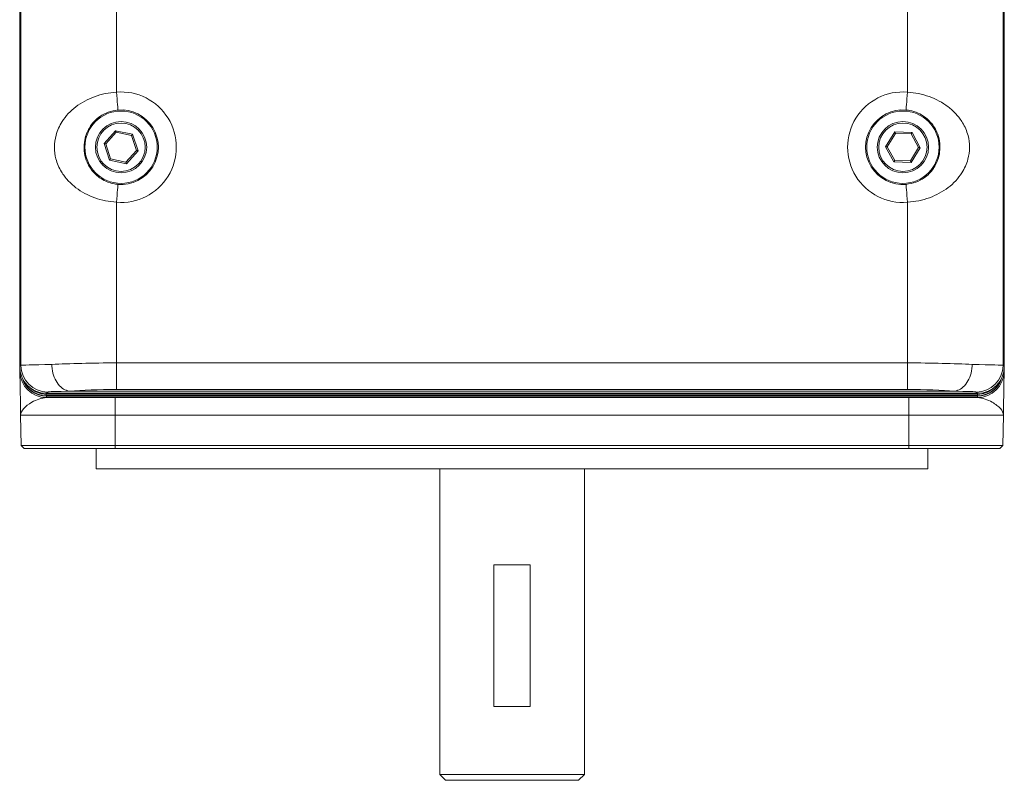
# Model space of a CAD drawing. Units: inches. Extents: x 1.9 to 33.5, y 0.4 to 21.2.
# Drawn here: x 9 to 12.4, y 0.8 to 3.4 of the extents above; entities that cross this region are included whole.
import ezdxf

# ---------------------------------------------------------------- set-up
doc = ezdxf.new("R2010")
doc.units = ezdxf.units.IN
doc.header["$MEASUREMENT"] = 0

msp = doc.modelspace()

# ---------------------------------------------------------------- linework, layer by layer
at = {"color": 7, "linetype": 'Continuous', "lineweight": 15}
for p, q in [((9.014, 5.6435), (9.014, 2.2397)), ((12.4138, 2.2397), (12.4138, 5.6435)), ((9.0139, 2.2597), (9.0139, 5.3356)), ((12.4139, 5.3356), (12.4139, 2.2597)), ((9.0182, 2.2439), (9.0182, 3.8218)), ((12.4096, 3.8218), (12.4096, 2.2439)), ((9.3482, 3.7595), (9.3482, 3.1879)), ((12.0797, 3.1879), (12.0797, 3.7595)), ((9.3053, 3.0099), (9.3453, 3.0545)), ((9.3471, 3.049), (9.3109, 3.0087)), ((9.3453, 3.0545), (9.4039, 3.0422)), ((9.4, 3.0379), (9.3471, 3.049)), ((9.4169, 2.9865), (9.4, 3.0379)), ((9.4039, 3.0422), (9.4225, 2.9853)), ((12.004, 2.9993), (12.0355, 3.0503)), ((12.0382, 3.0452), (12.0098, 2.9992)), ((12.0355, 3.0503), (12.0954, 3.0486)), ((12.0923, 3.0437), (12.0382, 3.0452)), ((12.118, 2.9961), (12.0923, 3.0437)), ((12.0954, 3.0486), (12.1238, 2.9959)), ((9.324, 2.953), (9.3053, 3.0099)), ((9.3109, 3.0087), (9.3278, 2.9573)), ((12.0325, 2.9466), (12.004, 2.9993)), ((12.0098, 2.9992), (12.0355, 2.9515)), ((12.0896, 2.95), (12.118, 2.9961)), ((12.1238, 2.9959), (12.0924, 2.9449)), ((9.3808, 2.9462), (9.4169, 2.9865)), ((9.4225, 2.9853), (9.3826, 2.9407)), ((9.3826, 2.9407), (9.324, 2.953)), ((9.3278, 2.9573), (9.3808, 2.9462)), ((12.0924, 2.9449), (12.0325, 2.9466)), ((12.0355, 2.9515), (12.0896, 2.95)), ((9.3482, 2.8073), (9.3482, 2.2524)), ((12.0797, 2.2524), (12.0797, 2.8073)), ((9.014, 2.2546), (9.0139, 2.2597)), ((9.3482, 2.2524), (12.0797, 2.2524)), ((9.3482, 2.2524), (9.3482, 2.1607)), ((12.0797, 2.2524), (12.0797, 2.1607)), ((12.4139, 2.2597), (12.4138, 2.2546)), ((9.014, 2.2397), (9.0182, 2.2439)), ((9.0146, 2.223), (9.0144, 2.231)), ((12.4096, 2.2439), (12.4138, 2.2397)), ((12.4134, 2.231), (12.4133, 2.223)), ((9.1059, 2.1443), (9.1059, 2.1445)), ((12.3219, 2.1445), (9.1059, 2.1445)), ((9.1059, 2.1443), (12.3219, 2.1443)), ((9.1059, 2.1443), (9.1059, 2.1394)), ((9.1102, 2.1519), (9.106, 2.1477)), ((9.106, 2.1477), (12.3218, 2.1477)), ((9.1906, 2.155), (12.2372, 2.155)), ((12.0797, 2.1607), (9.3482, 2.1607)), ((12.3218, 2.1477), (12.3176, 2.1519)), ((12.3219, 2.1443), (12.3219, 2.1445)), ((12.3219, 2.1443), (12.3219, 2.1394)), ((12.3219, 2.1394), (9.1059, 2.1394)), ((9.1065, 2.1376), (12.3213, 2.1376)), ((9.1065, 2.1326), (9.1065, 2.1376)), ((12.3213, 2.1326), (9.1065, 2.1326)), ((9.3439, 2.1326), (9.3439, 2.0717)), ((12.0839, 2.1326), (12.0839, 2.0717)), ((12.3213, 2.1326), (12.3213, 2.1376)), ((9.3439, 2.0717), (9.0172, 2.0717)), ((9.019, 1.9666), (9.0172, 2.0717)), ((12.0839, 2.0717), (9.3439, 2.0717)), ((9.3439, 1.9666), (9.3439, 2.0717)), ((12.4106, 2.0717), (12.0839, 2.0717)), ((12.0839, 1.9666), (12.0839, 2.0717)), ((12.4088, 1.9666), (12.4106, 2.0717)), ((9.019, 1.9666), (9.3439, 1.9666)), ((9.0294, 1.9566), (9.019, 1.9666)), ((9.3439, 1.9566), (9.0294, 1.9566)), ((9.2779, 1.9566), (9.2779, 1.8866)), ((9.3439, 1.9666), (12.0839, 1.9666)), ((9.3439, 1.9566), (9.3439, 1.9666)), ((12.0839, 1.9566), (9.3439, 1.9566)), ((12.0839, 1.9666), (12.4088, 1.9666)), ((12.0839, 1.9566), (12.0839, 1.9666)), ((12.3985, 1.9566), (12.0839, 1.9566)), ((12.1499, 1.8866), (12.1499, 1.9566)), ((12.4088, 1.9666), (12.3985, 1.9566)), ((12.1499, 1.8866), (9.2779, 1.8866)), ((10.4642, 1.8866), (10.4642, 0.8306)), ((10.9637, 0.8306), (10.9637, 1.8866)), ((10.6509, 1.5551), (10.7769, 1.5551)), ((10.6509, 1.5551), (10.6509, 1.0661)), ((10.7769, 1.5551), (10.7769, 1.0661)), ((10.6509, 1.0661), (10.7769, 1.0661)), ((10.4642, 0.8306), (10.4842, 0.8106)), ((10.9637, 0.8306), (10.4642, 0.8306)), ((10.9437, 0.8106), (10.9637, 0.8306)), ((10.9437, 0.8106), (10.4842, 0.8106))]:
    msp.add_line(p, q, dxfattribs=at)
at = {"color": 8, "linetype": 'Continuous', "lineweight": 15}
for p, q in [((9.1059, 2.1477), (9.1059, 2.1445)), ((12.3219, 2.1477), (12.3219, 2.1445))]:
    msp.add_line(p, q, dxfattribs=at)
at = {"color": 7, "linetype": 'Continuous', "lineweight": 15, "flags": 128}
for points in [[(9.3533, 3.1261), (9.3532, 3.1275), (9.3529, 3.1311), (9.3524, 3.1369), (9.3518, 3.1446), (9.351, 3.1539), (9.3501, 3.1645), (9.3492, 3.176), (9.3482, 3.1879)], [(12.0797, 3.1879), (12.0787, 3.176), (12.0777, 3.1645), (12.0769, 3.1539), (12.0761, 3.1446), (12.0754, 3.1369), (12.075, 3.1311), (12.0747, 3.1275), (12.0746, 3.1261)], [(9.3471, 3.049), (9.347, 3.0492), (9.3469, 3.0495), (9.3468, 3.05), (9.3465, 3.0507), (9.3463, 3.0515), (9.3459, 3.0524), (9.3456, 3.0535), (9.3453, 3.0545)], [(9.4, 3.0379), (9.4001, 3.038), (9.4003, 3.0382), (9.4005, 3.0385), (9.4009, 3.0389), (9.4014, 3.0395), (9.402, 3.0401), (9.4026, 3.0408), (9.4032, 3.0415), (9.4039, 3.0422)], [(12.0382, 3.0452), (12.0382, 3.0453), (12.0381, 3.0456), (12.0379, 3.0459), (12.0376, 3.0464), (12.0372, 3.0471), (12.0368, 3.0478), (12.0364, 3.0486), (12.036, 3.0494), (12.0355, 3.0503)], [(12.0923, 3.0437), (12.0924, 3.0438), (12.0925, 3.044), (12.0927, 3.0443), (12.093, 3.0448), (12.0934, 3.0454), (12.0938, 3.0461), (12.0943, 3.0469), (12.0948, 3.0477), (12.0954, 3.0486)], [(9.3053, 3.0099), (9.3064, 3.0097), (9.3075, 3.0095), (9.3084, 3.0093), (9.3093, 3.0091), (9.31, 3.0089), (9.3105, 3.0088), (9.3108, 3.0087), (9.3109, 3.0087)], [(12.0098, 2.9992), (12.0097, 2.9992), (12.0094, 2.9992), (12.0088, 2.9992), (12.0081, 2.9992), (12.0073, 2.9992), (12.0063, 2.9993), (12.0052, 2.9993), (12.004, 2.9993)], [(12.1238, 2.9959), (12.1228, 2.9959), (12.1218, 2.9959), (12.1209, 2.996), (12.1201, 2.996), (12.1194, 2.996), (12.1188, 2.996), (12.1184, 2.996), (12.1181, 2.9961), (12.118, 2.9961)], [(9.4169, 2.9865), (9.417, 2.9865), (9.4172, 2.9864), (9.4177, 2.9863), (9.4182, 2.9862), (9.4189, 2.9861), (9.4197, 2.9859), (9.4206, 2.9857), (9.4216, 2.9855), (9.4225, 2.9853)], [(9.324, 2.953), (9.3247, 2.9538), (9.3254, 2.9546), (9.3261, 2.9554), (9.3267, 2.956), (9.3272, 2.9566), (9.3275, 2.957), (9.3277, 2.9572), (9.3278, 2.9573)], [(9.3826, 2.9407), (9.3823, 2.9416), (9.382, 2.9426), (9.3817, 2.9434), (9.3814, 2.9442), (9.3812, 2.9449), (9.381, 2.9454), (9.3809, 2.9458), (9.3808, 2.9461), (9.3808, 2.9462)], [(12.0325, 2.9466), (12.0331, 2.9476), (12.0336, 2.9485), (12.0342, 2.9494), (12.0346, 2.9501), (12.035, 2.9507), (12.0353, 2.9512), (12.0355, 2.9514), (12.0355, 2.9515)], [(12.0924, 2.9449), (12.0919, 2.9458), (12.0914, 2.9466), (12.091, 2.9474), (12.0906, 2.9482), (12.0903, 2.9488), (12.09, 2.9493), (12.0898, 2.9497), (12.0897, 2.9499), (12.0896, 2.95)], [(9.3482, 2.8073), (9.3492, 2.8193), (9.3501, 2.8307), (9.351, 2.8413), (9.3518, 2.8506), (9.3524, 2.8583), (9.3529, 2.8641), (9.3532, 2.8677), (9.3533, 2.8691)], [(12.0746, 2.8691), (12.0747, 2.8677), (12.075, 2.8641), (12.0754, 2.8583), (12.0761, 2.8506), (12.0769, 2.8413), (12.0777, 2.8307), (12.0787, 2.8193), (12.0797, 2.8073)]]:
    msp.add_lwpolyline(points, dxfattribs=at)
at = {"color": 8, "linetype": 'Continuous', "lineweight": 15, "flags": 128}
for points in [[(9.0146, 2.223), (9.0147, 2.223), (9.0149, 2.223), (9.0154, 2.223), (9.0155, 2.223)], [(12.4133, 2.223), (12.4132, 2.223), (12.4129, 2.223), (12.4124, 2.223), (12.4123, 2.223)]]:
    msp.add_lwpolyline(points, dxfattribs=at)
at = {"color": 7, "linetype": 'Continuous', "lineweight": 15}
for centre, radius in [((9.3639, 2.9976), 0.125), ((12.0639, 2.9976), 0.125), ((9.3639, 2.9976), 0.0885), ((9.3639, 2.9976), 0.0835), ((12.0639, 2.9976), 0.0885), ((12.0639, 2.9976), 0.0835)]:
    msp.add_circle(centre, radius, dxfattribs=at)
for centre, radius, start, end in [((9.3639, 2.9976), 0.1909, 265.2703, 94.7297), ((12.0639, 2.9976), 0.1909, 85.2703, 274.7297), ((9.3639, 2.9976), 0.1289, 265.2703, 94.7297), ((12.0639, 2.9976), 0.1289, 85.2703, 274.7297), ((9.1065, 2.2246), 0.092, 181, 270), ((9.1102, 2.2439), 0.092, 180.0205, 269.9796), ((12.3176, 2.2439), 0.092, 270.0204, 359.9796), ((12.3213, 2.2246), 0.092, 270, 359)]:
    msp.add_arc(centre, radius, start, end, dxfattribs=at)
at = {"color": 8, "linetype": 'Continuous', "lineweight": 15}
for centre, radius, start, end in [((9.1065, 2.2246), 0.087, 196.7719, 270), ((9.1059, 2.2246), 0.0853, 201.7562, 270), ((12.3213, 2.2246), 0.087, 270, 343.2281), ((12.3219, 2.2246), 0.0853, 270, 338.2438), ((9.1059, 2.2246), 0.0803, 227.4986, 270), ((12.3219, 2.2246), 0.0803, 270, 312.5014)]:
    msp.add_arc(centre, radius, start, end, dxfattribs=at)
at = {"color": 7, "linetype": 'Continuous', "lineweight": 15}
for centre, major_axis, ratio, start_param, end_param in [((9.3482, 2.2438), (0.33, 0), 0.012589, 2.314362, 3.124139), ((9.3482, 2.2316), (0.33, 0), 0.063098, 1.570796, 2.314362), ((12.0797, 2.2316), (0.33, 0), 0.063098, 0.827231, 1.570796), ((12.0797, 2.2438), (0.33, 0), 0.012589, 0.017453, 0.827231), ((9.106, 2.2397), (0.0651, 0.0651), 0.999729, 2.356347, 3.926839), ((12.3218, 2.2397), (0.0651, -0.0651), 0.999729, 5.497939, 7.068431), ((9.3482, 2.1518), (0.238, 0), 0.017455, 2.294201, 3.124139), ((9.3482, 2.1399), (0.238, 0), 0.087489, 1.570796, 2.323434), ((12.0797, 2.1399), (0.238, 0), 0.087489, 0.818159, 1.570796), ((12.0797, 2.1518), (0.238, 0), 0.017455, 0.017453, 0.847391)]:
    msp.add_ellipse(centre, major_axis=major_axis, ratio=ratio, start_param=start_param, end_param=end_param, dxfattribs=at)
for points, knots in [([(9.3482, 2.8073), (9.3353, 2.8087), (9.3096, 2.8115), (9.2727, 2.8221), (9.2385, 2.8373), (9.2072, 2.8573), (9.1797, 2.8822), (9.1551, 2.9145), (9.1379, 2.9535), (9.1319, 2.9981), (9.1384, 3.0439), (9.1563, 3.0828), (9.1811, 3.1143), (9.2074, 3.138), (9.2379, 3.1576), (9.2721, 3.1729), (9.3092, 3.1837), (9.3352, 3.1865), (9.3482, 3.1879)], [0, 0, 0, 0, 0.05932, 0.118658, 0.177807, 0.236974, 0.298664, 0.360281, 0.43688, 0.500686, 0.56458, 0.64678, 0.70444, 0.762151, 0.82109, 0.880011, 0.940015, 1, 1, 1, 1]), ([(12.0797, 3.1879), (12.0925, 3.1865), (12.1182, 3.1837), (12.1551, 3.1731), (12.1894, 3.1579), (12.2207, 3.1379), (12.2481, 3.113), (12.2727, 3.0807), (12.2899, 3.0418), (12.2959, 2.9971), (12.2895, 2.9514), (12.2715, 2.9124), (12.2467, 2.8809), (12.2204, 2.8572), (12.19, 2.8376), (12.1557, 2.8224), (12.1187, 2.8116), (12.0927, 2.8087), (12.0797, 2.8073)], [0, 0, 0, 0, 0.05932, 0.118658, 0.177807, 0.236974, 0.298664, 0.360281, 0.43688, 0.500686, 0.56458, 0.64678, 0.70444, 0.762151, 0.82109, 0.880011, 0.940015, 1, 1, 1, 1]), ([(9.3533, 3.1261), (9.3418, 3.1242), (9.3189, 3.1204), (9.2853, 3.1018), (9.2583, 3.0744), (9.2416, 3.0403), (9.2353, 3.007), (9.2367, 2.9749), (9.2474, 2.9397), (9.2661, 2.9121), (9.2895, 2.8918), (9.3123, 2.8785), (9.3346, 2.8712), (9.3493, 2.8696), (9.3533, 2.8691)], [0, 0, 0, 0, 0.085527, 0.170479, 0.297703, 0.404239, 0.477305, 0.550748, 0.635928, 0.761207, 0.826027, 0.890696, 0.970618, 1, 1, 1, 1]), ([(12.0746, 2.8691), (12.0861, 2.871), (12.109, 2.8748), (12.1426, 2.8935), (12.1695, 2.9209), (12.1862, 2.955), (12.1926, 2.9883), (12.1911, 3.0203), (12.1804, 3.0555), (12.1618, 3.0831), (12.1384, 3.1034), (12.1155, 3.1167), (12.0932, 3.124), (12.0785, 3.1257), (12.0746, 3.1261)], [0, 0, 0, 0, 0.085527, 0.170479, 0.297703, 0.404239, 0.477305, 0.550748, 0.635928, 0.761207, 0.826027, 0.890696, 0.970618, 1, 1, 1, 1]), ([(9.1248, 2.2469), (9.1248, 2.2462), (9.125, 2.2414), (9.1263, 2.2263), (9.1324, 2.2024), (9.1461, 2.1777), (9.1645, 2.1601), (9.1785, 2.1568), (9.1855, 2.1551)], [0, 0, 0, 0, 0.014997, 0.104761, 0.328612, 0.552429, 0.776214, 1, 1, 1, 1]), ([(12.303, 2.2469), (12.303, 2.2462), (12.3029, 2.2414), (12.3015, 2.2263), (12.2955, 2.2024), (12.2817, 2.1777), (12.2633, 2.1601), (12.2493, 2.1568), (12.2424, 2.1551)], [0, 0, 0, 0, 0.014998, 0.104761, 0.328612, 0.552429, 0.776214, 1, 1, 1, 1]), ([(9.0172, 2.0717), (9.0172, 2.0718), (9.017, 2.086), (9.0165, 2.1143), (9.0158, 2.1541), (9.0152, 2.1886), (9.0148, 2.2103), (9.0146, 2.2212), (9.0146, 2.2224), (9.0146, 2.223)], [0, 0, 0, 0, 0.001738, 0.193869, 0.38585, 0.581692, 0.777003, 0.888554, 1, 1, 1, 1]), ([(12.4133, 2.223), (12.4133, 2.2224), (12.4132, 2.2212), (12.4131, 2.2103), (12.4127, 2.1886), (12.4121, 2.1541), (12.4114, 2.1143), (12.4109, 2.086), (12.4106, 2.0718), (12.4106, 2.0717)], [0, 0, 0, 0, 0.111446, 0.222997, 0.418308, 0.61415, 0.806131, 0.998262, 1, 1, 1, 1]), ([(9.1855, 2.1551), (9.1859, 2.1551), (9.1869, 2.155), (9.1887, 2.155), (9.19, 2.155), (9.1906, 2.155)], [0, 0, 0, 0, 0.291906, 0.675975, 1, 1, 1, 1]), ([(12.2372, 2.155), (12.238, 2.155), (12.2394, 2.155), (12.2412, 2.155), (12.242, 2.1551), (12.2424, 2.1551)], [0, 0, 0, 0, 0.417385, 0.768377, 1, 1, 1, 1]), ([(9.1065, 2.1326), (9.0978, 2.1314), (9.0801, 2.1289), (9.0506, 2.1145), (9.0244, 2.0953), (9.0171, 2.0797), (9.0172, 2.0718), (9.0172, 2.0717)], [0, 0, 0, 0, 0.18881, 0.379967, 0.684007, 0.997787, 1, 1, 1, 1]), ([(12.4106, 2.0717), (12.4106, 2.0718), (12.4108, 2.0794), (12.4037, 2.095), (12.3778, 2.1142), (12.3479, 2.1289), (12.3302, 2.1314), (12.3213, 2.1326)], [0, 0, 0, 0, 0.002213, 0.305435, 0.62004, 0.809263, 1, 1, 1, 1])]:
    msp.add_open_spline(points, degree=3, knots=knots, dxfattribs=at)
at = {"color": 8, "linetype": 'Continuous', "lineweight": 15}
for points, knots in [([(9.1059, 2.1445), (9.1026, 2.1446), (9.0903, 2.1452), (9.0728, 2.1497), (9.0619, 2.1586), (9.058, 2.1618)], [0, 0, 0, 0, 0.192622, 0.709591, 1, 1, 1, 1]), ([(12.3656, 2.1588), (12.3624, 2.1564), (12.3519, 2.1485), (12.336, 2.145), (12.3245, 2.1446), (12.3219, 2.1445)], [0, 0, 0, 0, 0.260849, 0.835269, 1, 1, 1, 1])]:
    msp.add_open_spline(points, degree=3, knots=knots, dxfattribs=at)

doc.saveas('drawing.dxf')
